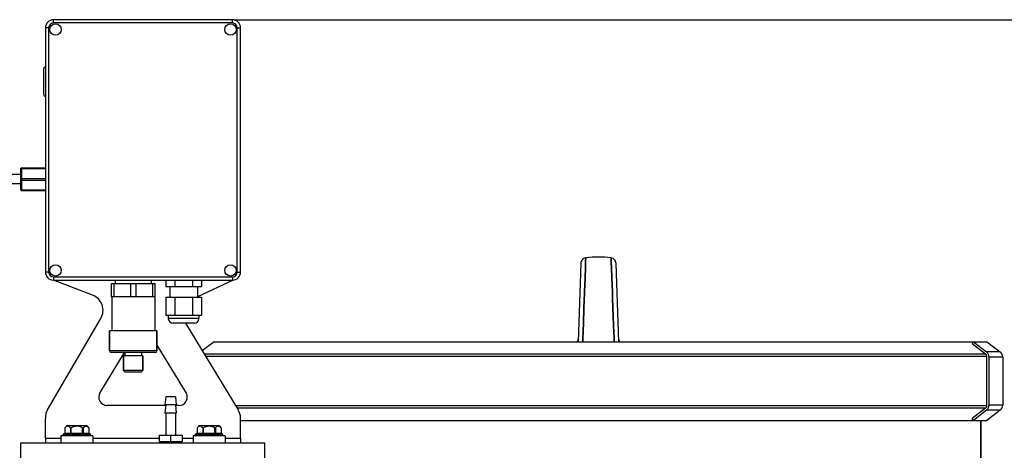
# Model space of a CAD drawing. Units: millimetres. Extents: x -1901 to 3285, y -189 to 3125.
# Drawn here: x 600 to 1206, y 2860 to 3125 of the extents above; entities that cross this region are included whole.
import ezdxf

# ---------------------------------------------------------------- set-up
doc = ezdxf.new("R2010")
doc.units = ezdxf.units.MM
doc.header["$LTSCALE"] = 46.255
doc.header["$PDMODE"] = 3
doc.header["$PDSIZE"] = 0.3125
doc.layers.get('0').update_dxf_attribs({"linetype": 'CONTINUOUS'})
doc.layers.get('Defpoints').update_dxf_attribs({"linetype": 'CONTINUOUS'})
doc.layers.add('AM_5', color=3, linetype='CONTINUOUS', lineweight=25)
for name, color, linetype in [('BEZUGSACHSEN', 7, 'CONTINUOUS'), ('FASEN', 7, 'CONTINUOUS'), ('RUNDUNGEN', 7, 'CONTINUOUS')]:
    doc.layers.add(name, color=color, linetype=linetype)
doc.styles.get("Standard").update_dxf_attribs({"font": 'txt', "width": 0.7})
doc.dimstyles.new('AM_DIN$0', dxfattribs={"dimtxt": 3.5, "dimasz": 2.5, "dimexe": 1, "dimexo": 1, "dimgap": 1.5, "dimtad": 1, "dimdsep": 46, "dimtxsty": 'STANDARD', "dimcen": 0, "dimclrd": 256, "dimclre": 256, "dimclrt": 2, "dimadec": 0, "dimazin": 2, "dimtp": 0.1, "dimtm": 0.1, "dimtfac": 0.71, "dimtdec": 3, "dimtmove": 0, "dimatfit": 3, "dimfxl": 1, "dimlwd": -1, "dimlwe": -1, "dimarcsym": 0})

# ---------------------------------------------------------------- blocks, each defined once
blk = doc.blocks.new('*D21')
at = {"layer": 'AM_5', "ltscale": 10, "transparency": 16777216}
for p, q in [((732.06, 3124.64), (2200.2, 3124.64)), ((2199.2, 1298.6), (2199.2, 3094.64)), ((1712.77, 1268.6), (2200.2, 1268.6))]:
    blk.add_line(p, q, dxfattribs=at)
for points in [[(2194.2, 3094.64), (2204.2, 3094.64), (2199.2, 3124.64)], [(2194.2, 1298.6), (2204.2, 1298.6), (2199.2, 1268.6)]]:
    blk.add_solid(points, dxfattribs=at)
at = {"layer": 'Defpoints', "color": 0, "ltscale": 10, "transparency": 16777216}
for p in [(731.06, 3124.64), (2199.2, 3124.64), (1711.77, 1268.6)]:
    blk.add_point(p, dxfattribs=at)
at = {"layer": 'AM_5', "color": 2, "ltscale": 10, "transparency": 16777216, "insert": (2166.7, 2196.62), "char_height": 35, "attachment_point": 5, "rotation": 90}
blk.add_mtext('1860', dxfattribs=at)

msp = doc.modelspace()

# ---------------------------------------------------------------- linework, layer by layer
at = {"color": 7, "linetype": 'Continuous'}
for p, q in [((948.181, 2976.008), (948.265, 2978.286)), ((948.265, 2978.286), (948.181, 2976.015)), ((963.93, 2976.323), (963.858, 2978.286)), ((963.858, 2978.286), (963.93, 2976.323)), ((945.237, 2974.938), (943.557, 2926.82)), ((948.032, 2971.953), (948.165, 2975.559)), ((948.165, 2975.557), (948.032, 2971.95)), ((948.181, 2976.015), (948.165, 2975.557)), ((948.165, 2975.559), (948.181, 2976.008)), ((963.95, 2975.8), (963.93, 2976.323)), ((963.93, 2976.323), (963.95, 2975.8)), ((964.091, 2971.955), (963.95, 2975.8)), ((963.95, 2975.8), (964.091, 2971.955)), ((968.566, 2926.82), (966.886, 2974.938)), ((947.637, 2961.182), (948.032, 2971.953)), ((948.032, 2971.95), (947.637, 2961.182)), ((964.486, 2961.184), (964.091, 2971.955)), ((964.091, 2971.955), (964.486, 2961.183)), ((656.562, 2962.642), (656.562, 2954.642)), ((656.562, 2962.642), (683.562, 2962.642)), ((658.165, 2962.642), (658.165, 2954.642)), ((668.458, 2962.642), (668.458, 2954.642)), ((671.665, 2962.642), (671.665, 2954.642)), ((681.958, 2962.642), (681.958, 2954.642)), ((683.562, 2954.642), (683.562, 2962.642)), ((690.15, 2964.642), (690.15, 2960.642)), ((690.15, 2960.642), (711.974, 2960.642)), ((695.606, 2964.642), (695.606, 2960.642)), ((706.518, 2964.642), (706.518, 2960.642)), ((711.974, 2964.642), (711.974, 2960.642)), ((947.527, 2958.181), (947.634, 2961.103)), ((947.634, 2961.102), (947.527, 2958.19)), ((947.634, 2961.103), (947.637, 2961.182)), ((947.637, 2961.182), (947.634, 2961.102)), ((964.489, 2961.104), (964.486, 2961.184)), ((964.486, 2961.183), (964.489, 2961.103)), ((964.597, 2958.176), (964.489, 2961.104)), ((964.489, 2961.103), (964.597, 2958.178)), ((656.562, 2954.642), (683.562, 2954.642)), ((656.812, 2954.642), (656.812, 2933.442)), ((683.312, 2954.642), (683.312, 2933.442)), ((690.15, 2954.142), (690.15, 2943.142)), ((690.15, 2954.142), (711.974, 2954.142)), ((695.606, 2954.142), (695.606, 2943.142)), ((706.518, 2954.142), (706.518, 2943.142)), ((711.974, 2954.142), (711.974, 2943.142)), ((947.347, 2953.295), (947.428, 2955.502)), ((947.428, 2955.497), (947.347, 2953.296)), ((947.428, 2955.502), (947.45, 2956.096)), ((947.45, 2956.089), (947.428, 2955.497)), ((947.45, 2956.096), (947.475, 2956.778)), ((947.475, 2956.77), (947.45, 2956.089)), ((947.475, 2956.778), (947.482, 2956.97)), ((947.482, 2956.962), (947.475, 2956.77)), ((947.482, 2956.97), (947.493, 2957.256)), ((947.493, 2957.247), (947.482, 2956.962)), ((947.493, 2957.256), (947.5, 2957.446)), ((947.499, 2957.422), (947.493, 2957.247)), ((947.527, 2958.19), (947.499, 2957.422)), ((947.5, 2957.446), (947.504, 2957.549)), ((947.504, 2957.549), (947.527, 2958.181)), ((964.597, 2958.178), (964.618, 2957.599)), ((964.617, 2957.622), (964.597, 2958.176)), ((964.623, 2957.451), (964.617, 2957.622)), ((964.618, 2957.599), (964.623, 2957.449)), ((964.641, 2956.963), (964.623, 2957.451)), ((964.623, 2957.449), (964.641, 2956.961)), ((964.648, 2956.782), (964.641, 2956.963)), ((964.641, 2956.961), (964.648, 2956.781)), ((964.673, 2956.098), (964.648, 2956.782)), ((964.648, 2956.781), (964.673, 2956.097)), ((964.695, 2955.504), (964.673, 2956.098)), ((964.673, 2956.097), (964.695, 2955.503)), ((964.776, 2953.295), (964.695, 2955.504)), ((964.695, 2955.503), (964.776, 2953.295)), ((947.347, 2953.296), (946.577, 2932.287)), ((946.578, 2932.332), (947.347, 2953.295)), ((965.184, 2942.184), (964.776, 2953.295)), ((964.776, 2953.295), (965.184, 2942.184)), ((690.15, 2943.142), (711.974, 2943.142)), ((965.544, 2932.354), (965.184, 2942.184)), ((965.184, 2942.184), (965.544, 2932.356)), ((655.562, 2921.142), (655.562, 2933.442)), ((684.562, 2933.442), (655.562, 2933.442)), ((684.562, 2921.142), (684.562, 2933.442)), ((946.475, 2929.531), (946.565, 2931.979)), ((946.565, 2931.977), (946.476, 2929.529)), ((946.565, 2931.979), (946.578, 2932.332)), ((946.577, 2932.287), (946.565, 2931.977)), ((965.544, 2932.356), (965.558, 2931.98)), ((965.558, 2931.98), (965.544, 2932.354)), ((965.647, 2929.531), (965.558, 2931.98)), ((965.558, 2931.98), (965.648, 2929.532)), ((719.824, 2926.82), (712.474, 2921.281)), ((719.824, 2926.82), (1186.625, 2926.82)), ((946.38, 2926.94), (946.475, 2929.531)), ((946.476, 2929.529), (946.38, 2926.938)), ((965.743, 2926.94), (965.647, 2929.531)), ((965.648, 2929.532), (965.743, 2926.94)), ((1185.764, 2925.638), (1186.625, 2926.82)), ((1185.764, 2925.638), (1193.909, 2919.284)), ((1194.758, 2926.82), (1203.025, 2920.591)), ((664.162, 2909.142), (664.162, 2918.142)), ((675.962, 2918.142), (664.162, 2918.142)), ((664.912, 2920.142), (664.912, 2918.142)), ((675.212, 2920.142), (675.212, 2918.142)), ((675.962, 2909.142), (675.962, 2918.142)), ((1194.7, 2917.642), (1194.7, 2887.642)), ((1204.618, 2917.397), (1204.618, 2887.888)), ((690.062, 2892.942), (689.562, 2887.942)), ((690.062, 2887.942), (689.562, 2882.942)), ((696.562, 2887.942), (689.562, 2887.942)), ((696.062, 2892.942), (690.062, 2892.942)), ((696.062, 2892.942), (696.562, 2887.942)), ((696.062, 2887.942), (696.562, 2882.942)), ((696.562, 2882.942), (689.562, 2882.942)), ((690.062, 2882.942), (690.062, 2869.442)), ((696.062, 2882.942), (696.062, 2869.442)), ((1193.909, 2886), (1185.764, 2879.646)), ((1203.025, 2884.693), (1194.758, 2878.465)), ((736.062, 2878.465), (1186.625, 2878.465)), ((1186.625, 2878.465), (1185.764, 2879.646)), ((1191.062, 2847.642), (1191.062, 2878.465)), ((626.903, 2869.142), (626.903, 2869.642)), ((641.628, 2875.142), (629.178, 2875.142)), ((641.628, 2875.142), (642.831, 2873.724)), ((643.903, 2869.142), (643.903, 2869.642)), ((686.062, 2869.442), (686.062, 2865.442)), ((686.062, 2869.442), (700.062, 2869.442)), ((693.062, 2869.442), (693.062, 2865.442)), ((700.062, 2869.442), (700.062, 2865.442)), ((708.22, 2869.142), (708.22, 2869.642)), ((722.945, 2875.142), (710.495, 2875.142)), ((722.945, 2875.142), (724.148, 2873.724)), ((725.22, 2869.142), (725.22, 2869.642)), ((601.062, 2849.642), (601.062, 2864.642)), ((601.062, 2864.642), (751.062, 2864.642)), ((616.062, 2867.642), (616.062, 2864.642)), ((625.503, 2868.942), (625.503, 2864.642)), ((645.303, 2868.942), (625.503, 2868.942)), ((645.303, 2868.942), (645.303, 2864.642)), ((686.062, 2865.442), (700.062, 2865.442)), ((686.537, 2865.442), (686.537, 2864.642)), ((699.587, 2865.442), (699.587, 2864.642)), ((706.82, 2868.942), (706.82, 2864.642)), ((726.62, 2868.942), (706.82, 2868.942)), ((726.62, 2868.942), (726.62, 2864.642)), ((736.062, 2867.642), (736.062, 2864.642)), ((751.062, 2849.642), (751.062, 2864.642))]:
    msp.add_line(p, q, dxfattribs=at)
at = {"color": 9, "linetype": 'Continuous'}
for p, q in [((713.693, 2919.284), (1193.909, 2919.284)), ((1194.7, 2917.642), (714.696, 2917.642)), ((733.009, 2887.642), (1194.7, 2887.642)), ((1193.909, 2886), (734.012, 2886)), ((616.062, 2867.642), (625.503, 2867.642)), ((645.303, 2867.642), (686.062, 2867.642)), ((700.062, 2867.642), (706.82, 2867.642)), ((726.62, 2867.642), (736.062, 2867.642))]:
    msp.add_line(p, q, dxfattribs=at)
at = {"color": 7, "linetype": 'Continuous'}
for points in [[(948.265, 2978.286), (948.147, 2978.268), (947.582, 2978.122), (947.045, 2977.883), (946.553, 2977.554), (946.121, 2977.144), (945.762, 2976.664), (945.489, 2976.127), (945.312, 2975.546), (945.237, 2974.94)], [(966.886, 2974.94), (966.811, 2975.546), (966.634, 2976.127), (966.361, 2976.664), (966.003, 2977.144), (965.57, 2977.554), (965.078, 2977.883), (964.541, 2978.122), (963.976, 2978.268), (963.858, 2978.286)], [(943.628, 2928.854), (943.597, 2928.498), (943.514, 2928.084), (943.386, 2927.694), (943.22, 2927.333), (943.022, 2927.005), (942.88, 2926.82)], [(969.212, 2926.852), (969.032, 2927.111), (968.873, 2927.391), (968.738, 2927.691), (968.629, 2928.011), (968.55, 2928.349), (968.504, 2928.703), (968.495, 2928.854)]]:
    msp.add_lwpolyline(points, dxfattribs=at)
for centre, radius, start, end in [((956.062, 2920.812), 58.001, 82.274566, 97.725434), ((1192.672, 2917.7), 2.01, 44.103701, 52.026748), ((1192.672, 2887.585), 2.01, 307.973252, 315.896299), ((635.403, 2868.642), 9, 133.761743, 144.907966), ((716.72, 2868.642), 9, 133.761743, 144.907966)]:
    msp.add_arc(centre, radius, start, end, dxfattribs=at)
at = {"color": 9, "linetype": 'Continuous'}
for points in [[(943.628, 2928.854), (943.603, 2928.129), (943.329, 2927.381), (942.88, 2926.812)], [(969.243, 2926.812), (968.794, 2927.381), (968.52, 2928.129), (968.495, 2928.854)]]:
    msp.add_open_spline(points, degree=3, dxfattribs=at)
at = {"layer": 'BEZUGSACHSEN', "color": 7, "linetype": 'Continuous'}
for p, q in [((601.062, 3029.442), (595.062, 3029.442)), ((601.062, 3023.842), (595.062, 3023.842)), ((659.062, 2964.642), (659.062, 2962.642)), ((681.062, 2964.642), (681.062, 2962.642)), ((692.562, 2960.642), (692.562, 2954.142)), ((709.562, 2960.642), (709.562, 2954.142)), ((691.637, 2943.142), (691.637, 2941.067)), ((710.487, 2943.142), (710.487, 2941.067)), ((707.562, 2938.142), (694.562, 2938.142)), ((1191.062, 2878.465), (1191.062, 2766.837))]:
    msp.add_line(p, q, dxfattribs=at)
at = {"layer": 'BEZUGSACHSEN', "color": 9, "linetype": 'Continuous'}
msp.add_line((710.487, 2941.067), (691.637, 2941.067), dxfattribs=at)
at = {"layer": 'BEZUGSACHSEN', "color": 7, "linetype": 'Continuous'}
for centre in [(622.288, 3118.642), (729.836, 3118.642), (622.288, 2970.642), (729.836, 2970.642)]:
    msp.add_circle(centre, 3.5, dxfattribs=at)
for centre, start, end in [((694.562, 2941.067), 180, 270), ((707.562, 2941.067), 270, 360)]:
    msp.add_arc(centre, 2.925, start, end, dxfattribs=at)
at = {"layer": 'FASEN', "color": 7, "linetype": 'Continuous'}
for p, q in [((1186.625, 2926.82), (1194.758, 2926.82)), ((664.162, 2918.142), (664.162, 2909.142)), ((675.962, 2918.142), (675.962, 2909.142)), ((665.162, 2908.142), (664.162, 2909.142)), ((675.962, 2909.142), (664.162, 2909.142)), ((674.962, 2908.142), (665.162, 2908.142)), ((674.962, 2908.142), (675.962, 2909.142)), ((1186.625, 2878.465), (1194.758, 2878.465))]:
    msp.add_line(p, q, dxfattribs=at)
at = {"layer": 'RUNDUNGEN', "color": 9, "linetype": 'Continuous'}
for p, q in [((621.062, 3122.642), (621.062, 3124.642)), ((731.062, 3122.642), (731.062, 3124.642)), ((618.062, 3119.642), (616.062, 3119.642)), ((618.062, 3119.642), (618.062, 2969.642)), ((731.062, 3122.642), (621.062, 3122.642)), ((734.062, 2969.642), (734.062, 3119.642)), ((734.062, 3119.642), (736.062, 3119.642)), ((601.562, 3019.642), (601.562, 3033.642)), ((601.562, 3033.142), (616.062, 3033.142)), ((601.562, 3027.142), (616.062, 3027.142)), ((601.562, 3026.142), (616.062, 3026.142)), ((601.562, 3020.142), (616.062, 3020.142)), ((618.062, 2969.642), (616.062, 2969.642)), ((621.062, 2966.642), (621.062, 2964.642)), ((621.062, 2966.642), (731.062, 2966.642)), ((731.062, 2966.642), (731.062, 2964.642)), ((734.062, 2969.642), (736.062, 2969.642)), ((684.562, 2921.142), (655.562, 2921.142)), ((1203.025, 2920.591), (1194.61, 2920.591)), ((1204.618, 2917.397), (1196.149, 2917.397)), ((1204.618, 2887.888), (1196.149, 2887.888)), ((1203.025, 2884.693), (1194.61, 2884.693)), ((626.903, 2869.642), (643.903, 2869.642)), ((643.903, 2869.142), (626.903, 2869.142)), ((627.975, 2870.642), (642.831, 2870.642)), ((628.042, 2873.814), (628.042, 2870.642)), ((631.506, 2873.814), (631.506, 2870.642)), ((631.939, 2870.142), (631.939, 2873.814)), ((638.867, 2870.142), (638.867, 2873.814)), ((639.3, 2873.814), (639.3, 2870.642)), ((642.764, 2873.814), (642.764, 2870.642)), ((708.22, 2869.642), (725.22, 2869.642)), ((725.22, 2869.142), (708.22, 2869.142)), ((709.292, 2870.642), (724.148, 2870.642)), ((709.359, 2873.814), (709.359, 2870.642)), ((712.823, 2873.814), (712.823, 2870.642)), ((713.256, 2870.142), (713.256, 2873.814)), ((720.184, 2870.142), (720.184, 2873.814)), ((720.617, 2873.814), (720.617, 2870.642)), ((724.081, 2873.814), (724.081, 2870.642))]:
    msp.add_line(p, q, dxfattribs=at)
at = {"layer": 'RUNDUNGEN', "color": 7, "linetype": 'Continuous'}
for p, q in [((731.062, 3124.642), (621.062, 3124.642)), ((616.062, 3119.642), (616.062, 2969.642)), ((736.062, 2969.642), (736.062, 3119.642)), ((615.062, 3078.642), (615.062, 3094.642)), ((601.062, 3020.142), (601.062, 3033.142)), ((601.562, 3033.642), (616.062, 3033.642)), ((601.562, 3019.642), (616.062, 3019.642)), ((645.057, 2955.455), (620.99, 2964.645)), ((621.062, 2964.642), (731.062, 2964.642)), ((731.426, 2964.658), (709.562, 2954.463)), ((617.423, 2884.977), (650.129, 2941.077)), ((702.182, 2938.142), (734.597, 2885.042)), ((655.562, 2933.442), (655.562, 2921.142)), ((684.562, 2933.442), (684.562, 2921.142)), ((684.562, 2924.783), (702.586, 2895.257)), ((1186.625, 2926.82), (1194.61, 2920.591)), ((649.565, 2895.306), (664.728, 2920.142)), ((683.562, 2920.142), (656.562, 2920.142)), ((1194.315, 2918.943), (1194.115, 2919.099)), ((1194.7, 2917.642), (1194.7, 2918.144)), ((1196.149, 2917.397), (1196.149, 2887.888)), ((690.033, 2887.661), (653.827, 2887.7)), ((698.313, 2887.652), (696.09, 2887.654)), ((1194.7, 2887.14), (1194.7, 2887.642)), ((1194.61, 2884.693), (1186.625, 2878.465)), ((1194.115, 2886.186), (1194.315, 2886.341)), ((616.062, 2867.642), (616.062, 2879.94)), ((736.062, 2867.642), (736.062, 2879.831)), ((626.903, 2869.142), (626.903, 2869.642)), ((627.403, 2870.142), (643.403, 2870.142)), ((627.975, 2873.724), (627.98, 2873.731)), ((627.975, 2873.724), (627.975, 2870.642)), ((642.826, 2873.731), (642.831, 2873.724)), ((642.831, 2873.724), (642.831, 2870.642)), ((643.903, 2869.142), (643.903, 2869.642)), ((708.22, 2869.142), (708.22, 2869.642)), ((708.72, 2870.142), (724.72, 2870.142)), ((709.292, 2873.724), (709.297, 2873.731)), ((709.292, 2873.724), (709.292, 2870.642)), ((724.143, 2873.731), (724.148, 2873.724)), ((724.148, 2873.724), (724.148, 2870.642)), ((725.22, 2869.142), (725.22, 2869.642))]:
    msp.add_line(p, q, dxfattribs=at)
for centre, radius, start, end in [((621.062, 3119.642), 5, 90, 180), ((731.062, 3119.642), 5, 0, 90), ((616.062, 3094.642), 1, 90, 180.000006), ((616.062, 3078.642), 1, 179.999994, 270), ((601.562, 3033.142), 0.5, 90, 180), ((601.562, 3020.142), 0.5, 180, 270), ((621.062, 2969.642), 5, 180, 270), ((731.062, 2969.642), 5, 270, 360), ((641.49, 2946.113), 10, 329.758002, 69.10086), ((656.562, 2921.142), 1, 180, 270), ((683.562, 2921.142), 1, 270, 360), ((1192.007, 2917.396), 4.141, 0.00122, 3.402808), ((1200.618, 2917.397), 4, 0, 53.003895), ((653.832, 2892.7), 5, 148.594734, 269.937911), ((698.318, 2892.652), 5, 269.937911, 31.40204), ((1192.007, 2887.888), 4.141, 356.597192, 359.99878), ((1200.618, 2887.888), 4, 306.996105, 360), ((626.062, 2879.94), 10, 149.758002, 180), ((726.062, 2879.831), 10, 0, 31.40204), ((627.403, 2869.642), 0.5, 90, 180), ((627.403, 2869.142), 0.5, 180, 203.780631), ((627.475, 2870.642), 0.5, 270.001757, 360), ((639.007, 2865.629), 13.683, 143.261456, 143.697087), ((635.403, 2868.642), 9, 133.761743, 144.90777), ((635.403, 2868.642), 6.225, 56.186826, 123.813174), ((635.403, 2868.642), 9, 35.09223, 46.238257), ((631.757, 2865.599), 13.735, 36.30594, 36.737781), ((643.331, 2870.642), 0.5, 180, 269.998243), ((643.403, 2869.642), 0.5, 0, 90), ((643.403, 2869.142), 0.5, 336.219369, 360), ((708.72, 2869.642), 0.5, 90, 180), ((708.72, 2869.142), 0.5, 180, 203.780631), ((708.792, 2870.642), 0.5, 270.001757, 360), ((720.325, 2865.629), 13.683, 143.261456, 143.697087), ((716.72, 2868.642), 9, 133.761743, 144.90777), ((716.72, 2868.642), 6.225, 56.186826, 123.813174), ((716.72, 2868.642), 9, 35.09223, 46.238257), ((713.075, 2865.599), 13.735, 36.30594, 36.737781), ((724.648, 2870.642), 0.5, 180, 269.998243), ((724.72, 2869.642), 0.5, 0, 90), ((724.72, 2869.142), 0.5, 336.219369, 360)]:
    msp.add_arc(centre, radius, start, end, dxfattribs=at)
at = {"layer": 'RUNDUNGEN', "color": 9, "linetype": 'Continuous'}
for centre, start, end in [((621.062, 3119.642), 90, 180), ((731.062, 3119.642), 0, 90), ((621.062, 2969.642), 180, 270), ((731.062, 2969.642), 270, 360)]:
    msp.add_arc(centre, 3, start, end, dxfattribs=at)
for points in [[(601.062, 3032.892), (601.062, 3032.915), (601.068, 3032.937), (601.079, 3032.957)], [(601.062, 3020.392), (601.062, 3020.37), (601.068, 3020.347), (601.079, 3020.328)]]:
    msp.add_open_spline(points, degree=3, dxfattribs=at)
for points, knots in [([(601.079, 3032.957), (601.114, 3033.023), (601.284, 3033.119), (601.459, 3033.142), (601.562, 3033.142)], [0, 0, 0, 0, 0.4194448, 1, 1, 1, 1]), ([(601.062, 3026.892), (601.062, 3026.927), (601.099, 3027.005), (601.216, 3027.081), (601.376, 3027.131), (601.498, 3027.142), (601.562, 3027.142)], [0, 0, 0, 0, 0.1711503, 0.3961394, 0.6803783, 1, 1, 1, 1]), ([(601.062, 3026.392), (601.062, 3026.358), (601.099, 3026.279), (601.216, 3026.204), (601.376, 3026.153), (601.498, 3026.142), (601.562, 3026.142)], [0, 0, 0, 0, 0.1711503, 0.3961394, 0.6803783, 1, 1, 1, 1]), ([(601.079, 3020.328), (601.114, 3020.262), (601.284, 3020.165), (601.459, 3020.142), (601.562, 3020.142)], [0, 0, 0, 0, 0.4194448, 1, 1, 1, 1]), ([(627.609, 2870.142), (627.665, 2870.142), (627.783, 2870.17), (627.977, 2870.322), (628.042, 2870.517), (628.042, 2870.642)], [0, 0, 0, 0, 0.2351396, 0.4805278, 1, 1, 1, 1]), ([(631.073, 2870.142), (631.13, 2870.142), (631.247, 2870.17), (631.441, 2870.322), (631.506, 2870.517), (631.506, 2870.642)], [0, 0, 0, 0, 0.2351396, 0.4805278, 1, 1, 1, 1]), ([(639.733, 2870.142), (639.676, 2870.142), (639.559, 2870.17), (639.365, 2870.322), (639.3, 2870.517), (639.3, 2870.642)], [0, 0, 0, 0, 0.2351396, 0.4805278, 1, 1, 1, 1]), ([(643.197, 2870.142), (643.141, 2870.142), (643.023, 2870.17), (642.829, 2870.322), (642.764, 2870.517), (642.764, 2870.642)], [0, 0, 0, 0, 0.2351396, 0.4805278, 1, 1, 1, 1]), ([(708.926, 2870.142), (708.983, 2870.142), (709.1, 2870.17), (709.294, 2870.322), (709.359, 2870.517), (709.359, 2870.642)], [0, 0, 0, 0, 0.2351396, 0.4805278, 1, 1, 1, 1]), ([(712.39, 2870.142), (712.447, 2870.142), (712.564, 2870.17), (712.758, 2870.322), (712.823, 2870.517), (712.823, 2870.642)], [0, 0, 0, 0, 0.2351396, 0.4805278, 1, 1, 1, 1]), ([(721.05, 2870.142), (720.994, 2870.142), (720.876, 2870.17), (720.682, 2870.322), (720.617, 2870.517), (720.617, 2870.642)], [0, 0, 0, 0, 0.2351396, 0.4805278, 1, 1, 1, 1]), ([(724.514, 2870.142), (724.458, 2870.142), (724.341, 2870.17), (724.147, 2870.322), (724.081, 2870.517), (724.081, 2870.642)], [0, 0, 0, 0, 0.2351396, 0.4805278, 1, 1, 1, 1])]:
    msp.add_open_spline(points, degree=3, knots=knots, dxfattribs=at)
at = {"layer": 'RUNDUNGEN', "color": 7, "linetype": 'Continuous'}
for points, knots in [([(1194.315, 2918.943), (1194.434, 2918.85), (1194.631, 2918.604), (1194.7, 2918.297), (1194.7, 2918.144)], [0, 0, 0, 0, 0.4969688, 1, 1, 1, 1]), ([(1196.141, 2917.642), (1196.124, 2917.929), (1196.03, 2918.499), (1195.716, 2919.303), (1195.242, 2920.019), (1194.832, 2920.418), (1194.61, 2920.591)], [0, 0, 0, 0, 0.2519385, 0.5029116, 0.7523623, 1, 1, 1, 1]), ([(1194.61, 2884.693), (1194.832, 2884.867), (1195.242, 2885.265), (1195.716, 2885.981), (1196.03, 2886.785), (1196.124, 2887.356), (1196.141, 2887.642)], [0, 0, 0, 0, 0.2476377, 0.4970884, 0.7480615, 1, 1, 1, 1]), ([(1194.7, 2887.14), (1194.7, 2886.987), (1194.631, 2886.68), (1194.434, 2886.434), (1194.315, 2886.341)], [0, 0, 0, 0, 0.5030312, 1, 1, 1, 1]), ([(630.596, 2874.646), (630.394, 2874.757), (629.952, 2874.909), (629.237, 2874.826), (628.573, 2874.438), (628.212, 2874.043), (628.042, 2873.814)], [0, 0, 0, 0, 0.2344051, 0.4613404, 0.7099872, 1, 1, 1, 1]), ([(631.506, 2873.814), (631.438, 2873.905), (631.179, 2874.225), (630.859, 2874.502), (630.596, 2874.646)], [0, 0, 0, 0, 0.273522, 1, 1, 1, 1]), ([(631.506, 2873.814), (631.526, 2873.788), (631.58, 2873.739), (631.696, 2873.715), (631.821, 2873.745), (631.9, 2873.789), (631.939, 2873.814)], [0, 0, 0, 0, 0.2066179, 0.4391179, 0.7099569, 1, 1, 1, 1]), ([(638.867, 2873.814), (638.906, 2873.789), (638.985, 2873.745), (639.11, 2873.715), (639.226, 2873.739), (639.28, 2873.788), (639.3, 2873.814)], [0, 0, 0, 0, 0.2901096, 0.561024, 0.7934276, 1, 1, 1, 1]), ([(640.21, 2874.646), (640.127, 2874.601), (639.778, 2874.377), (639.49, 2874.069), (639.3, 2873.814)], [0, 0, 0, 0, 0.2289563, 1, 1, 1, 1]), ([(642.764, 2873.814), (642.594, 2874.043), (642.233, 2874.438), (641.569, 2874.826), (640.854, 2874.909), (640.412, 2874.757), (640.21, 2874.646)], [0, 0, 0, 0, 0.2900128, 0.5386596, 0.7655949, 1, 1, 1, 1]), ([(711.913, 2874.646), (711.712, 2874.757), (711.269, 2874.909), (710.554, 2874.826), (709.891, 2874.438), (709.53, 2874.043), (709.359, 2873.814)], [0, 0, 0, 0, 0.2344051, 0.4613404, 0.7099872, 1, 1, 1, 1]), ([(712.823, 2873.814), (712.756, 2873.905), (712.496, 2874.225), (712.176, 2874.502), (711.913, 2874.646)], [0, 0, 0, 0, 0.273522, 1, 1, 1, 1]), ([(712.823, 2873.814), (712.843, 2873.788), (712.897, 2873.739), (713.013, 2873.715), (713.139, 2873.745), (713.218, 2873.789), (713.256, 2873.814)], [0, 0, 0, 0, 0.2066179, 0.4391179, 0.7099569, 1, 1, 1, 1]), ([(720.184, 2873.814), (720.223, 2873.789), (720.302, 2873.745), (720.428, 2873.715), (720.543, 2873.739), (720.598, 2873.788), (720.617, 2873.814)], [0, 0, 0, 0, 0.2901096, 0.561024, 0.7934276, 1, 1, 1, 1]), ([(721.527, 2874.646), (721.444, 2874.601), (721.096, 2874.377), (720.808, 2874.069), (720.617, 2873.814)], [0, 0, 0, 0, 0.2289563, 1, 1, 1, 1]), ([(724.081, 2873.814), (723.911, 2874.043), (723.55, 2874.438), (722.887, 2874.826), (722.172, 2874.909), (721.729, 2874.757), (721.527, 2874.646)], [0, 0, 0, 0, 0.2900128, 0.5386596, 0.7655949, 1, 1, 1, 1])]:
    msp.add_open_spline(points, degree=3, knots=knots, dxfattribs=at)

# ---------------------------------------------------------------- dimensions: what is measured, and where the dimension line sits
at = {"layer": 'AM_5', "ltscale": 10}
dim = msp.add_linear_dim(base=(2199.203, 3124.642), p1=(1711.774, 1268.6), p2=(731.062, 3124.642), angle=90, text='1860', dimstyle='AM_DIN$0', override={"dimtxt": 35, "dimasz": 30, "dimgap": 15, "dimsah": 1}, dxfattribs=at)
dim.commit()
dim.dimension.update_dxf_attribs({"geometry": '*D21', "text_midpoint": (2166.703, 2196.621)})

doc.saveas('drawing.dxf')
